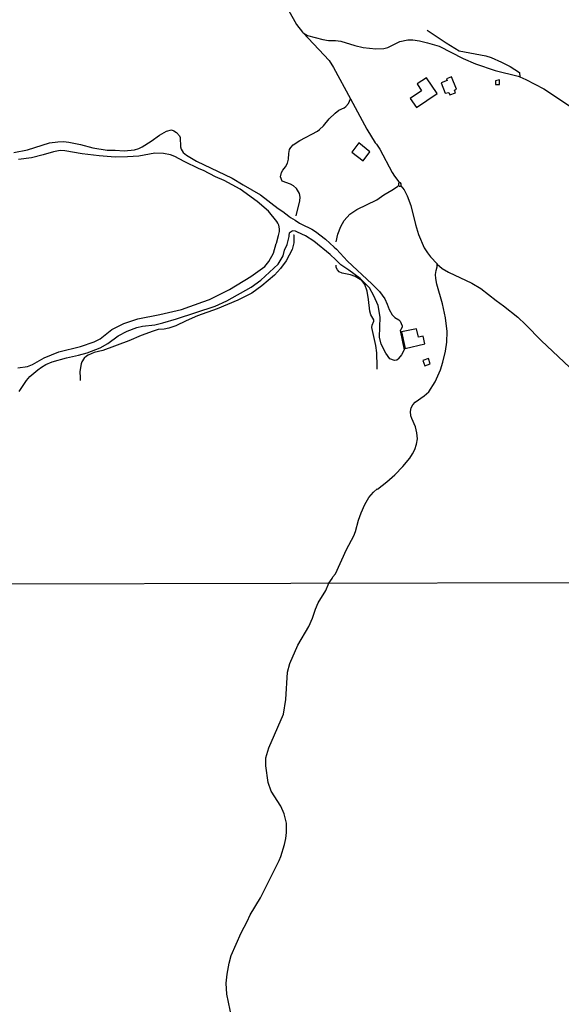
# Model space of a CAD drawing. Units: millimetres. Extents: x 178306 to 180721, y 1668731 to 1671507.
# Drawn here: x 180012 to 180213, y 1669687 to 1670053 of the extents above; entities that cross this region are included whole.
import ezdxf

# ---------------------------------------------------------------- set-up
doc = ezdxf.new("R2010")
doc.units = ezdxf.units.MM
doc.header["$LTSCALE"] = 5
for name, color, linetype in [('V-EDIFICACAO', 2, 'Continuous'), ('V-LAGOA', 150, 'Continuous'), ('V-LOTE', 1, 'Continuous'), ('V-REFERENCIA', 40, 'Continuous'), ('V-TALVEGUE', 7, 'Continuous'), ('V-TESTADA', 5, 'Continuous'), ('X-LIMITE_1000', 7, 'Continuous')]:
    doc.layers.add(name, color=color, linetype=linetype)

msp = doc.modelspace()

# ---------------------------------------------------------------- linework, layer by layer
at = {"layer": 'V-EDIFICACAO'}
for points in [[(180159.4, 1670028.89), (180161.05, 1670026.29), (180156.88, 1670023.42), (180159.15, 1670020.09), (180166.81, 1670025.31), (180162.93, 1670031.1), (180159.4, 1670028.89)], [(180172.2, 1670031.46), (180170.35, 1670030.75), (180170.54, 1670030.07), (180168.36, 1670029.21), (180169.85, 1670025.35), (180171.16, 1670025.67), (180171.61, 1670024.78), (180173.61, 1670025.55), (180173.31, 1670026.5), (180174.06, 1670026.87), (180172.2, 1670031.46)], [(180188.49, 1670030), (180188.51, 1670028.6), (180189.99, 1670028.58), (180189.99, 1670030.27), (180188.49, 1670030)], [(180137.72, 1670006.94), (180135.17, 1670003.53), (180139.33, 1670000.26), (180141.9, 1670003.65), (180137.72, 1670006.94)], [(180153.6, 1669936.71), (180154.94, 1669930.6), (180162.29, 1669932.26), (180161.65, 1669935.12), (180159.92, 1669934.82), (180159.21, 1669937.84), (180153.6, 1669936.71)], [(180161.58, 1669926.12), (180162.29, 1669924.15), (180164.3, 1669924.88), (180163.59, 1669926.86), (180161.58, 1669926.12)]]:
    msp.add_lwpolyline(points, close=True, dxfattribs=at)
at = {"layer": 'V-LAGOA'}
msp.add_lwpolyline([(180152.84, 1669992.12), (180152.56, 1669991.94), (180152.47, 1669991.41), (180152.48, 1669991.1), (180152.76, 1669990.87), (180153.22, 1669990.86), (180153.4, 1669990.97), (180153.55, 1669991.22), (180153.53, 1669991.73), (180153.22, 1669992.07), (180152.84, 1669992.12)], close=True, dxfattribs=at)
at = {"layer": 'V-LOTE'}
msp.add_lwpolyline([(180163.16, 1670048.8), (180170.19, 1670044.02), (180174.97, 1670041.14), (180184.93, 1670039.24), (180186.88, 1670038.61), (180190.78, 1670036.85), (180193.89, 1670035.23), (180197.44, 1670033.05), (180197.52, 1670031.43)], dxfattribs=at)
at = {"layer": 'V-REFERENCIA'}
for points in [[(180009.74, 1670003.34), (180014.86, 1670004.39), (180023.01, 1670006.9), (180026.12, 1670007.33), (180028.17, 1670007.37), (180030.21, 1670007.16), (180034.46, 1670006.29), (180039, 1670005.07), (180044.33, 1670004.19), (180047.36, 1670004.19), (180050.69, 1670003.96), (180054.57, 1670004.36), (180056.07, 1670004.82), (180057.39, 1670005.45), (180060.75, 1670007.54), (180063.78, 1670009.78), (180066.41, 1670011.28), (180068.27, 1670011.72), (180069.16, 1670011.45), (180070.14, 1670010.74), (180071.16, 1670009.59), (180071.44, 1670008.95), (180071.57, 1670005.48), (180071.87, 1670004.54), (180072.61, 1670003.35), (180073.83, 1670002.34), (180077.48, 1670000.1), (180090.75, 1669993.81), (180094.84, 1669991.29), (180101.24, 1669987.66), (180107.87, 1669982.52), (180109.54, 1669981.46), (180111.84, 1669979.71), (180112.48, 1669979.22), (180114.13, 1669978.16)], [(180011.21, 1669923.36), (180014.77, 1669923.93), (180016.65, 1669924.64), (180021.02, 1669927.14), (180026.48, 1669929.37), (180034.48, 1669931.31), (180039.6, 1669933.02), (180041.73, 1669934.17), (180046.14, 1669937.59), (180050.52, 1669939.85), (180055.81, 1669941.59), (180063.96, 1669943.22), (180071.93, 1669945.09), (180079.91, 1669947.84), (180082.34, 1669948.82), (180089.81, 1669952.51), (180097.66, 1669957.33), (180102.88, 1669961.03), (180104.39, 1669962.91), (180106.06, 1669966.02), (180107.08, 1669969.51), (180107.27, 1669969.69), (180107.96, 1669972.49), (180108.32, 1669973.95), (180108.32, 1669975.02), (180108.04, 1669976.3), (180107.67, 1669977.07), (180107.38, 1669977.67), (180104.29, 1669981.5), (180100.09, 1669985.13), (180093.69, 1669989.69), (180087.74, 1669992.98), (180084.56, 1669994.32), (180080.1, 1669996.71), (180078.46, 1669997.33), (180072.92, 1670000.02), (180069.5, 1670001.91), (180067.88, 1670002.42), (180065.28, 1670002.94), (180062.1, 1670003.09), (180056.11, 1670002.04), (180051.93, 1670001.72), (180047.32, 1670001.64), (180041.45, 1670002.07), (180035.12, 1670002.89), (180028.68, 1670003.96), (180026.97, 1670004.04), (180024.41, 1670003.64), (180020.59, 1670002.49), (180016.27, 1670001.42), (180011.45, 1670000.74)], [(180114.13, 1669978.16), (180115.74, 1669977.13), (180116.45, 1669976.79), (180120.37, 1669974.89), (180121.69, 1669974.04), (180125.45, 1669971.16), (180128.64, 1669968.22)], [(180011.7, 1669914.62), (180014.41, 1669918.67), (180015.71, 1669920.12), (180018.65, 1669922.68), (180020, 1669923.66), (180021.66, 1669924.58), (180023.94, 1669925.56), (180029.32, 1669927.09), (180033.76, 1669928.07), (180036.99, 1669929), (180041.78, 1669930.8), (180044.68, 1669932.44), (180048.49, 1669935.28), (180051.84, 1669937.05), (180055.4, 1669938.4), (180057.43, 1669938.86), (180062.12, 1669939.38), (180065, 1669940.1), (180070.06, 1669941.57), (180084.43, 1669946.33), (180088.83, 1669948.25), (180097.78, 1669953.28), (180101.43, 1669955.97), (180107.85, 1669961.84), (180109.64, 1669964.95), (180110.24, 1669967.09), (180111.24, 1669969.22), (180111.9, 1669972.14), (180111.92, 1669972.38), (180112.05, 1669973.57), (180112.33, 1669973.78), (180113.01, 1669974.29)], [(180129.26, 1669963.47), (180127.2, 1669965.44), (180121.05, 1669970.48), (180117.98, 1669972.44), (180115.01, 1669973.8), (180114.33, 1669974.11), (180113.01, 1669974.29)], [(180128.64, 1669968.22), (180129.5, 1669967.43), (180133.57, 1669963.03), (180142.62, 1669954.63), (180145.41, 1669951.71), (180147.37, 1669948.98), (180148.29, 1669947.08), (180149.01, 1669944.99), (180150.19, 1669943.05), (180151.11, 1669942.11), (180152.6, 1669941.25), (180153.17, 1669940.66), (180153.83, 1669939.02), (180153.81, 1669938.55), (180153.41, 1669937.44), (180153.09, 1669937.21), (180154.61, 1669930.02), (180153.64, 1669928.27), (180152.45, 1669926.86), (180152.41, 1669926.62), (180151.84, 1669926.25), (180151.76, 1669926.23)], [(180151.76, 1669926.23), (180151.08, 1669926.07), (180149.29, 1669926.69), (180147.86, 1669928.78), (180146.11, 1669932.23), (180145.48, 1669934.73), (180145.69, 1669942.22), (180145, 1669946.48), (180143.4, 1669950.11), (180141.7, 1669953.07), (180138.32, 1669956.54), (180134.13, 1669959.66), (180131.12, 1669961.69), (180129.26, 1669963.47)]]:
    msp.add_lwpolyline(points, dxfattribs=at)
at = {"layer": 'V-TALVEGUE'}
for points in [[(180111.66, 1670056.17), (180114.67, 1670050.82), (180116.87, 1670048.07), (180117.14, 1670047.78), (180126.75, 1670037.45), (180128.43, 1670034.92), (180134.66, 1670023.33), (180140.72, 1670012.07), (180143.89, 1670006.93), (180144.34, 1670006.48), (180145.54, 1670004.54), (180150.1, 1669995.94), (180151.06, 1669994.56), (180151.86, 1669993.39), (180152.5, 1669992.56), (180152.84, 1669992.12)], [(180117.14, 1670047.78), (180118.14, 1670047.2), (180118.77, 1670046.83), (180124.36, 1670045.29), (180126.49, 1670044.95), (180129.07, 1670044.89), (180131.1, 1670044.65), (180136.35, 1670043.1), (180139.42, 1670042.39), (180144.15, 1670041.88), (180147.03, 1670041.91), (180148.57, 1670042.31), (180152.98, 1670044.55), (180156, 1670045.15), (180157.8, 1670045.12), (180160.32, 1670044.83), (180163.31, 1670044.12), (180167.57, 1670042.84), (180176.49, 1670038.23), (180181.07, 1670036.21), (180188.35, 1670033.82), (180196.88, 1670031.69), (180197.52, 1670031.43), (180199.78, 1670030.51), (180206.5, 1670027), (180216.01, 1670020.72)], [(180114.52, 1669979.77), (180114.52, 1669979.77), (180115.87, 1669985.34), (180116, 1669986.71), (180115.74, 1669988.12), (180114.61, 1669989.99), (180113.48, 1669990.99), (180112.39, 1669991.63), (180109.28, 1669992.72), (180108.66, 1669994.36), (180109.13, 1669995.97), (180109.53, 1669996.78), (180110.58, 1669997.99), (180111.35, 1669999.42), (180111.71, 1670000.83), (180111.75, 1670003), (180112.03, 1670004.43), (180112.52, 1670005.26), (180113.42, 1670006.14), (180115.89, 1670007.74), (180122.42, 1670011.27), (180123.21, 1670011.89), (180124.7, 1670013.3), (180126.81, 1670015.86), (180128.96, 1670018), (180130.39, 1670019.02), (180132.36, 1670019.93), (180132.97, 1670020.38), (180133.89, 1670021.52), (180134.66, 1670023.33)], [(180129.37, 1669970.22), (180129.37, 1669970.22), (180129.95, 1669973.04), (180131.12, 1669975.92), (180132.35, 1669978.05), (180134.47, 1669980.46), (180136.98, 1669982.12), (180144.49, 1669985.81), (180147.05, 1669987.6), (180150.06, 1669989.33), (180152.09, 1669990.69), (180152.48, 1669991.1)], [(180153.4, 1669990.97), (180154.64, 1669989.54), (180155.77, 1669987.31), (180157.14, 1669983.7), (180158.8, 1669976.64), (180159.87, 1669972.89), (180162.02, 1669967.98), (180163.24, 1669966.04), (180164.33, 1669964.65), (180166.81, 1669961.95), (180166.85, 1669961.91), (180168.72, 1669960.21), (180171.11, 1669958.85), (180179.73, 1669954.84), (180183.01, 1669952.86), (180188.73, 1669948.35), (180191.52, 1669946.44), (180196.75, 1669942.17), (180199.69, 1669939.44), (180205.6, 1669933.36), (180215.96, 1669923.62)], [(180113.59, 1669972.93), (180113.59, 1669972.93), (180113.67, 1669972.63), (180113.61, 1669969.86), (180113.01, 1669967.36), (180110.86, 1669963.12), (180108.72, 1669960.22), (180106.49, 1669957.85), (180101.73, 1669953.86), (180098.04, 1669951.08), (180092.92, 1669948.48), (180085.16, 1669945.26), (180077.86, 1669942.66), (180073.64, 1669940.85), (180069.8, 1669938.95), (180067.28, 1669938.16), (180065.49, 1669937.76), (180063.36, 1669937.58), (180061.44, 1669937.05), (180057.05, 1669935.45), (180052.44, 1669933.38), (180042.8, 1669929.78), (180039.6, 1669929.03), (180037.38, 1669928.11), (180036.74, 1669927.75), (180035.88, 1669926.97), (180034.97, 1669925.62), (180034.69, 1669924.9), (180034.28, 1669922.04), (180034.3, 1669919.64), (180034.31, 1669918.65)], [(180090.59, 1669681.84), (180088.85, 1669690.79), (180088.59, 1669694.94), (180088.86, 1669698.25), (180089.6, 1669702.32), (180090.34, 1669705.15), (180094.12, 1669713.62), (180096.37, 1669717.78), (180097.45, 1669720.21), (180101.28, 1669726.62), (180108.22, 1669740.41), (180108.84, 1669741.92), (180110.17, 1669746.36), (180110.69, 1669748.65), (180110.98, 1669750.87), (180110.95, 1669754.34), (180110.04, 1669757.78), (180108.77, 1669760.67), (180105.28, 1669766.19), (180104.07, 1669769.44), (180103.25, 1669775.56), (180103.28, 1669778.6), (180104.37, 1669782.32), (180109.78, 1669794.81), (180110.7, 1669800.24), (180111.32, 1669810.36), (180112.12, 1669813.58), (180115.14, 1669820.4), (180119.21, 1669827.3), (180120.6, 1669830.46), (180121.66, 1669833.72), (180122.64, 1669836.1), (180125.56, 1669840.67), (180126.64, 1669843.37), (180127.94, 1669845.17), (180128.15, 1669845.72), (180129.09, 1669846.88), (180133.19, 1669855.92), (180135.9, 1669861), (180136.6, 1669862.62), (180137.71, 1669866.8), (180138.65, 1669869.53), (180140.03, 1669872.6), (180141.53, 1669875.2), (180143.23, 1669877.18), (180144.6, 1669878.42), (180144.73, 1669878.33), (180148.2, 1669881.04), (180151.13, 1669883.67), (180154.07, 1669886.72), (180156.67, 1669889.9), (180157.69, 1669891.5), (180158.53, 1669893.12), (180159.19, 1669895.04), (180159.61, 1669896.96), (180159.34, 1669899.28), (180158.78, 1669901.48), (180157.39, 1669904.59), (180157.08, 1669905.62), (180156.95, 1669907.11), (180157.24, 1669908.52), (180157.86, 1669909.69), (180158.72, 1669910.69), (180162.07, 1669912.99), (180163.8, 1669914.51), (180166.07, 1669918.16), (180168.04, 1669922.68), (180168.96, 1669925.54), (180169.94, 1669929.63), (180170.38, 1669932.96), (180170.6, 1669936.93), (180170, 1669942), (180168.81, 1669947.17), (180166.69, 1669954.46), (180166.35, 1669956.55), (180166.29, 1669958.09), (180166.46, 1669959.47), (180166.84, 1669960.86), (180166.84, 1669960.95), (180166.81, 1669961.95)], [(180144.57, 1669922.92), (180144.54, 1669923.89), (180144.41, 1669928.91), (180144.13, 1669931.64), (180142.57, 1669938.42), (180142.68, 1669939.23), (180143.4, 1669940.77), (180143.34, 1669941.15), (180142.23, 1669943.11), (180141.84, 1669944.44), (180141.42, 1669948.76), (180140.86, 1669951.81), (180139.97, 1669954.29), (180138.84, 1669955.87), (180136.37, 1669957.36), (180134.73, 1669957.93), (180131.65, 1669958.57), (180130.5, 1669959.06), (180129.84, 1669959.79), (180129.43, 1669960.69), (180129.38, 1669961.48), (180129.38, 1669961.48)]]:
    msp.add_lwpolyline(points, dxfattribs=at)
at = {"layer": 'V-TESTADA'}
msp.add_lwpolyline([(180153.35, 1669936.69), (180154.72, 1669930.48)], dxfattribs=at)
at = {"layer": 'X-LIMITE_1000'}
msp.add_line((180719.33, 1669844.42), (178309.25, 1669839.94), dxfattribs=at)

doc.saveas('drawing.dxf')
